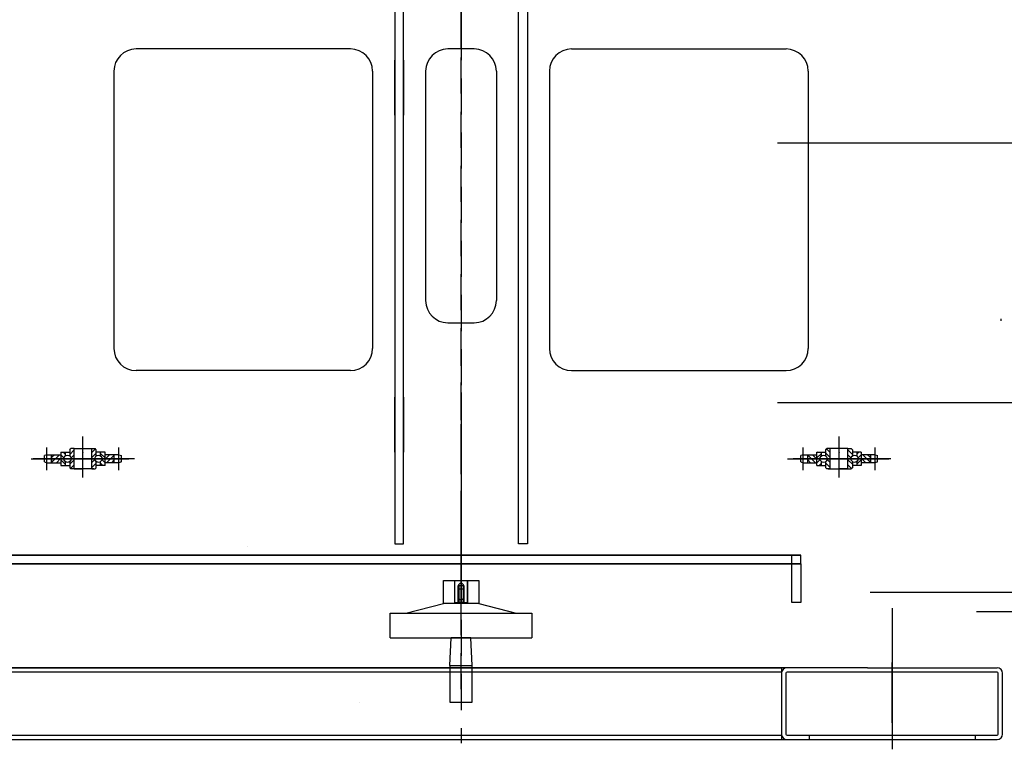
# Model space of a CAD drawing. Extents: x 0 to 84100, y 0 to 59400.
# Drawn here: x 45456 to 46347, y 18236 to 18896 of the extents above; entities that cross this region are included whole.
import ezdxf

# ---------------------------------------------------------------- set-up
doc = ezdxf.new("R2010")
doc.units = 0
doc.header["$LTSCALE"] = 130.68
for name, pattern in [('AM_ISO08W050', [18, 12, -1.5, 3, -1.5]), ('AM_ISO08W050x2', [9, 6, -0.75, 1.5, -0.75]), ('CENTERX2', [4, 2.5, -0.5, 0.5, -0.5]), ('DASHED2', [0.375, 0.25, -0.125])]:
    doc.linetypes.add(name, pattern=pattern)
doc.layers.get('0').update_dxf_attribs({"linetype": 'CONTINUOUS'})
doc.layers.add('AM_2', color=5, linetype='CONTINUOUS', lineweight=50)
doc.layers.add('AM_7N', color=4, linetype='AM_ISO08W050', lineweight=25)
for name, color, linetype in [('ASSI', 1, 'CENTERX2'), ('CONTORNI', 1, 'CONTINUOUS'), ('P-0000', 7, 'CONTINUOUS'), ('P-0037', 7, 'CONTINUOUS'), ('P-0039', 7, 'CONTINUOUS'), ('P-0040', 7, 'CONTINUOUS'), ('P-0042', 7, 'CONTINUOUS'), ('QUOTE', 4, 'CONTINUOUS')]:
    doc.layers.add(name, color=color, linetype=linetype)

msp = doc.modelspace()

# ---------------------------------------------------------------- linework, layer by layer
at = {"color": 1}
for p, q in [((46141.571, 18784.456, 3658955072.523), (46768.605, 18784.456, 3658955072.523)), ((46141.571, 18549.456, 3658955072.523), (46781.407, 18549.456, 3658955072.523))]:
    msp.add_line(p, q, dxfattribs=at)
at = {"layer": 'AM_2'}
msp.add_line((46344.286, 18624.456, 3658955072.523), (46343.286, 18624.456, 3658955072.523), dxfattribs=at)
at = {"layer": 'AM_7N', "color": 1, "linetype": 'AM_ISO08W050x2', "lineweight": 20}
msp.add_line((46245.233, 18258.135, 3658955072.523), (46245.233, 18298.776, 3658955072.523), dxfattribs=at)
msp.add_line((46245.233, 18258.135, 3658955072.523), (46245.233, 18298.776, 3658955072.523), dxfattribs=at)
msp.add_line((46245.233, 18258.135, 3658955072.523), (46245.233, 18298.776, 3658955072.523), dxfattribs=at)
msp.add_line((46245.233, 18258.135, 3658955072.523), (46245.233, 18298.776, 3658955072.523), dxfattribs=at)
at = {"layer": 'ASSI', "color": 1}
for p, q in [((46245.233, 18326.395, 3658955072.523), (46245.233, 18257.383, 3658955072.523)), ((46245.233, 18326.395, 3658955072.523), (46245.233, 18257.383, 3658955072.523)), ((46245.233, 18326.395, 3658955072.523), (46245.233, 18257.383, 3658955072.523)), ((46245.233, 18326.395, 3658955072.523), (46245.233, 18257.383, 3658955072.523)), ((46245.233, 18322.762, 3658955072.523), (46245.233, 18255.428, 3658955072.523)), ((46245.233, 18322.762, 3658955072.523), (46245.233, 18255.428, 3658955072.523)), ((46245.233, 18322.762, 3658955072.523), (46245.233, 18255.428, 3658955072.523)), ((46245.233, 18322.762, 3658955072.523), (46245.233, 18255.428, 3658955072.523)), ((46245.233, 18259.528, 3658955072.523), (46245.233, 18314.276, 3658955072.523)), ((46245.233, 18259.528, 3658955072.523), (46245.233, 18314.276, 3658955072.523)), ((46245.233, 18259.528, 3658955072.523), (46245.233, 18314.276, 3658955072.523)), ((46245.233, 18259.528, 3658955072.523), (46245.233, 18314.276, 3658955072.523)), ((46245.233, 18295.883, 3658955072.523), (46245.233, 18255.428, 3658955072.523)), ((46245.233, 18295.883, 3658955072.523), (46245.233, 18255.428, 3658955072.523)), ((46245.233, 18295.883, 3658955072.523), (46245.233, 18255.428, 3658955072.523)), ((46245.233, 18295.883, 3658955072.523), (46245.233, 18255.428, 3658955072.523))]:
    msp.add_line(p, q, dxfattribs=at)
at = {"layer": 'CONTORNI'}
for p, q in [((45484.99, 18495.006, 3658955072.523), (45484.99, 18502.206, 3658955072.523)), ((45484.99, 18495.006, 3658955072.523), (45484.99, 18502.206, 3658955072.523)), ((45484.99, 18502.006, 3658955072.523), (45484.99, 18495.006, 3658955072.523)), ((45484.99, 18502.006, 3658955072.523), (45484.99, 18495.006, 3658955072.523)), ((46225.58, 18495.006, 3658955072.523), (46225.58, 18502.206, 3658955072.523)), ((46225.58, 18495.006, 3658955072.523), (46225.58, 18502.206, 3658955072.523)), ((46225.58, 18502.006, 3658955072.523), (46225.58, 18495.006, 3658955072.523)), ((46225.58, 18502.006, 3658955072.523), (46225.58, 18495.006, 3658955072.523))]:
    msp.add_line(p, q, dxfattribs=at)
at = {"layer": 'P-0000', "color": 1, "linetype": 'DASHED2'}
for p, q in [((45855.285, 18289.986, 3658955072.523), (45855.285, 19577.631, 3658955072.523)), ((45855.285, 19528.926, 3658955072.523), (45855.285, 18241.281, 3658955072.523)), ((45855.285, 18484.576, 3658955072.523), (45855.285, 18601.692, 3658955072.523)), ((45855.285, 18484.576, 3658955072.523), (45855.285, 18601.692, 3658955072.523)), ((45855.285, 18529.956, 3658955072.523), (45855.285, 18526.456, 3658955072.523)), ((45855.285, 18529.956, 3658955072.523), (45855.285, 18526.456, 3658955072.523)), ((45855.285, 18489.856, 3658955072.523), (45855.285, 18493.356, 3658955072.523))]:
    msp.add_line(p, q, dxfattribs=at)
at = {"layer": 'P-0000', "color": 1}
for p, q in [((45855.285, 18949.456, 3658955072.523), (45855.285, 18869.456, 3658955072.523)), ((45855.285, 18869.456, 3658955072.523), (45855.285, 18949.456, 3658955072.523)), ((45855.285, 18535.236, 3658955072.523), (45855.285, 18489.856, 3658955072.523)), ((45855.285, 18484.576, 3658955072.523), (45855.285, 18529.956, 3658955072.523)), ((45513.285, 18481.511, 3658955072.523), (45513.285, 18518.893, 3658955072.523)), ((45513.285, 18481.511, 3658955072.523), (45513.285, 18518.893, 3658955072.523)), ((46197.285, 18481.511, 3658955072.523), (46197.285, 18518.893, 3658955072.523)), ((46197.285, 18481.511, 3658955072.523), (46197.285, 18518.893, 3658955072.523)), ((45490.984, 18498.606, 3658955072.523), (45468.375, 18498.606, 3658955072.523)), ((45490.984, 18498.606, 3658955072.523), (45468.375, 18498.606, 3658955072.523)), ((46219.587, 18498.606, 3658955072.523), (46242.196, 18498.606, 3658955072.523)), ((46219.587, 18498.606, 3658955072.523), (46242.196, 18498.606, 3658955072.523)), ((45505.285, 18489.456, 3658955072.523), (45513.285, 18489.456, 3658955072.523)), ((45505.285, 18489.456, 3658955072.523), (45513.285, 18489.456, 3658955072.523)), ((45855.285, 18483.794, 3658955072.523), (45855.285, 18439.927, 3658955072.523)), ((45855.285, 18483.794, 3658955072.523), (45855.285, 18439.927, 3658955072.523)), ((46205.285, 18489.456, 3658955072.523), (46197.285, 18489.456, 3658955072.523)), ((46205.285, 18489.456, 3658955072.523), (46197.285, 18489.456, 3658955072.523)), ((45855.285, 18459.757, 3658955072.523), (45855.285, 18404.035, 3658955072.523)), ((45855.285, 18400.462, 3658955072.523), (45855.285, 18450.424, 3658955072.523)), ((45855.285, 18364.96, 3658955072.523), (45855.285, 18391.008, 3658955072.523)), ((46225.476, 18377.806, 3658955072.523), (46427.345, 18377.806, 3658955072.523)), ((46321.515, 18360.456, 3658955072.523), (46597.713, 18360.456, 3658955072.523))]:
    msp.add_line(p, q, dxfattribs=at)
at = {"layer": 'P-0000', "color": 4}
for p, q in [((45795.285, 18909.456, 3658955072.523), (45795.285, 18421.456, 3658955072.523)), ((45795.285, 18909.456, 3658955072.523), (45795.285, 18421.456, 3658955072.523)), ((45803.285, 18421.456, 3658955072.523), (45803.285, 18909.456, 3658955072.523)), ((45803.285, 18421.456, 3658955072.523), (45803.285, 18909.456, 3658955072.523)), ((45907.285, 18421.456, 3658955072.523), (45907.285, 18909.456, 3658955072.523)), ((45907.285, 18421.456, 3658955072.523), (45907.285, 18909.456, 3658955072.523)), ((45915.285, 18909.456, 3658955072.523), (45915.285, 18421.456, 3658955072.523)), ((45915.285, 18909.456, 3658955072.523), (45915.285, 18421.456, 3658955072.523)), ((45755.285, 18869.456, 3658955072.523), (45561.285, 18869.456, 3658955072.523)), ((45755.285, 18869.456, 3658955072.523), (45561.285, 18869.456, 3658955072.523)), ((45755.285, 18869.456, 3658955072.523), (45755.285, 18869.456, 3658955072.523)), ((45755.285, 18869.456, 3658955072.523), (45755.285, 18869.456, 3658955072.523)), ((45867.285, 18869.456, 3658955072.523), (45843.285, 18869.456, 3658955072.523)), ((45867.285, 18869.456, 3658955072.523), (45843.285, 18869.456, 3658955072.523)), ((45867.285, 18869.456, 3658955072.523), (45867.285, 18869.456, 3658955072.523)), ((45867.285, 18869.456, 3658955072.523), (45867.285, 18869.456, 3658955072.523)), ((45955.285, 18869.456, 3658955072.523), (46149.285, 18869.456, 3658955072.523)), ((45955.285, 18869.456, 3658955072.523), (46149.285, 18869.456, 3658955072.523)), ((45795.285, 18859.706, 3658955072.523), (45795.035, 18859.706, 3658955072.523)), ((45795.285, 18859.706, 3658955072.523), (45795.035, 18859.706, 3658955072.523)), ((45795.285, 18809.456, 3658955072.523), (45795.285, 18859.456, 3658955072.523)), ((45795.285, 18809.456, 3658955072.523), (45795.285, 18859.456, 3658955072.523)), ((45803.285, 18859.456, 3658955072.523), (45803.285, 18809.456, 3658955072.523)), ((45803.285, 18859.456, 3658955072.523), (45803.285, 18809.456, 3658955072.523)), ((45541.285, 18849.456, 3658955072.523), (45541.285, 18598.388, 3658955072.523)), ((45541.285, 18849.456, 3658955072.523), (45541.285, 18598.388, 3658955072.523)), ((45775.285, 18849.456, 3658955072.523), (45775.285, 18598.388, 3658955072.523)), ((45775.285, 18849.456, 3658955072.523), (45775.285, 18598.388, 3658955072.523)), ((45823.285, 18849.456, 3658955072.523), (45823.285, 18641.692, 3658955072.523)), ((45823.285, 18849.456, 3658955072.523), (45823.285, 18641.692, 3658955072.523)), ((45887.285, 18849.456, 3658955072.523), (45887.285, 18641.692, 3658955072.523)), ((45887.285, 18849.456, 3658955072.523), (45887.285, 18641.692, 3658955072.523)), ((45935.285, 18849.456, 3658955072.523), (45935.285, 18598.388, 3658955072.523)), ((45935.285, 18849.456, 3658955072.523), (45935.285, 18598.388, 3658955072.523)), ((46169.285, 18849.456, 3658955072.523), (46169.285, 18598.388, 3658955072.523)), ((46169.285, 18849.456, 3658955072.523), (46169.285, 18598.388, 3658955072.523)), ((45843.285, 18621.692, 3658955072.523), (45867.285, 18621.692, 3658955072.523)), ((45843.285, 18621.692, 3658955072.523), (45867.285, 18621.692, 3658955072.523)), ((45755.285, 18578.388, 3658955072.523), (45561.285, 18578.388, 3658955072.523)), ((45755.285, 18578.388, 3658955072.523), (45561.285, 18578.388, 3658955072.523)), ((45955.285, 18578.388, 3658955072.523), (46149.285, 18578.388, 3658955072.523)), ((45955.285, 18578.388, 3658955072.523), (46149.285, 18578.388, 3658955072.523)), ((45795.285, 18504.456, 3658955072.523), (45795.285, 18554.456, 3658955072.523)), ((45795.285, 18504.456, 3658955072.523), (45795.285, 18554.456, 3658955072.523)), ((45795.285, 18504.456, 3658955072.523), (45795.285, 18554.456, 3658955072.523)), ((45803.285, 18554.456, 3658955072.523), (45803.285, 18504.456, 3658955072.523)), ((45803.285, 18554.456, 3658955072.523), (45803.285, 18504.456, 3658955072.523)), ((45803.285, 18554.456, 3658955072.523), (45803.285, 18504.456, 3658955072.523)), ((45513.285, 18504.456, 3658955072.523), (45513.285, 18504.206, 3658955072.523)), ((45513.285, 18504.456, 3658955072.523), (45513.285, 18504.206, 3658955072.523)), ((46197.285, 18504.456, 3658955072.523), (46197.285, 18504.206, 3658955072.523)), ((46197.285, 18504.456, 3658955072.523), (46197.285, 18504.206, 3658955072.523)), ((45803.285, 18446.456, 3658955072.523), (45803.285, 18446.206, 3658955072.523)), ((45795.285, 18421.456, 3658955072.523), (45803.285, 18421.456, 3658955072.523)), ((45795.285, 18421.456, 3658955072.523), (45803.285, 18421.456, 3658955072.523)), ((45915.285, 18421.456, 3658955072.523), (45907.285, 18421.456, 3658955072.523)), ((45915.285, 18421.456, 3658955072.523), (45907.285, 18421.456, 3658955072.523)), ((45855.285, 18403.456, 3658955072.523), (45855.285, 18393.456, 3658955072.523))]:
    msp.add_line(p, q, dxfattribs=at)
at = {"layer": 'P-0000', "color": 2}
for p, q in [((45855.285, 18558.516, 3658955072.523), (45855.285, 18547.014, 3658955072.523)), ((45855.285, 18558.097, 3658955072.523), (45855.285, 18549.854, 3658955072.523)), ((45523.285, 18489.456, 3658955072.523), (45503.285, 18489.456, 3658955072.523)), ((45523.285, 18489.456, 3658955072.523), (45503.285, 18489.456, 3658955072.523)), ((46187.285, 18489.456, 3658955072.523), (46207.285, 18489.456, 3658955072.523)), ((46187.285, 18489.456, 3658955072.523), (46207.285, 18489.456, 3658955072.523)), ((45847.785, 18388.456, 3658955072.523), (45862.785, 18388.456, 3658955072.523)), ((45849.285, 18388.456, 3658955072.523), (45861.285, 18388.456, 3658955072.523)), ((45849.285, 18388.456, 3658955072.523), (45849.285, 18368.456, 3658955072.523)), ((45852.785, 18373.456, 3658955072.523), (45852.785, 18383.456, 3658955072.523)), ((45855.285, 18383.456, 3658955072.523), (45855.285, 18383.456, 3658955072.523)), ((45857.785, 18383.456, 3658955072.523), (45857.785, 18373.456, 3658955072.523)), ((45861.285, 18368.456, 3658955072.523), (45861.285, 18388.456, 3658955072.523)), ((45849.285, 18368.456, 3658955072.523), (45861.285, 18368.456, 3658955072.523)), ((45857.785, 18368.456, 3658955072.523), (45852.785, 18368.456, 3658955072.523)), ((45855.285, 18368.456, 3658955072.523), (45857.785, 18368.456, 3658955072.523))]:
    msp.add_line(p, q, dxfattribs=at)
at = {"layer": 'P-0000', "color": 5, "linetype": 'DASHED2'}
msp.add_line((45855.285, 18494.456, 3658955072.523), (45855.285, 18529.956, 3658955072.523), dxfattribs=at)
at = {"layer": 'P-0000', "color": 70, "linetype": 'Continuous'}
for p, q in [((45480.735, 18488.288, 3658955072.523), (45480.735, 18508.923, 3658955072.523)), ((45480.735, 18488.288, 3658955072.523), (45480.735, 18508.923, 3658955072.523)), ((45501.285, 18506.756, 3658955072.523), (45502.285, 18507.756, 3658955072.523)), ((45501.285, 18506.756, 3658955072.523), (45502.285, 18507.756, 3658955072.523)), ((45505.285, 18507.756, 3658955072.523), (45502.285, 18507.756, 3658955072.523)), ((45505.285, 18507.756, 3658955072.523), (45502.285, 18507.756, 3658955072.523)), ((45505.285, 18507.756, 3658955072.523), (45524.285, 18507.756, 3658955072.523)), ((45505.285, 18489.456, 3658955072.523), (45505.285, 18507.756, 3658955072.523)), ((45505.285, 18507.756, 3658955072.523), (45524.285, 18507.756, 3658955072.523)), ((45505.285, 18489.456, 3658955072.523), (45505.285, 18507.756, 3658955072.523)), ((45521.285, 18489.456, 3658955072.523), (45521.285, 18507.756, 3658955072.523)), ((45521.285, 18489.456, 3658955072.523), (45521.285, 18507.756, 3658955072.523)), ((45525.285, 18506.756, 3658955072.523), (45524.285, 18507.756, 3658955072.523)), ((45525.285, 18506.756, 3658955072.523), (45524.285, 18507.756, 3658955072.523)), ((45545.835, 18488.288, 3658955072.523), (45545.835, 18508.923, 3658955072.523)), ((45545.835, 18488.288, 3658955072.523), (45545.835, 18508.923, 3658955072.523)), ((46164.735, 18488.288, 3658955072.523), (46164.735, 18508.923, 3658955072.523)), ((46164.735, 18488.288, 3658955072.523), (46164.735, 18508.923, 3658955072.523)), ((46185.285, 18506.756, 3658955072.523), (46186.285, 18507.756, 3658955072.523)), ((46185.285, 18506.756, 3658955072.523), (46186.285, 18507.756, 3658955072.523)), ((46205.285, 18507.756, 3658955072.523), (46186.285, 18507.756, 3658955072.523)), ((46205.285, 18507.756, 3658955072.523), (46186.285, 18507.756, 3658955072.523)), ((46189.285, 18489.456, 3658955072.523), (46189.285, 18507.756, 3658955072.523)), ((46189.285, 18489.456, 3658955072.523), (46189.285, 18507.756, 3658955072.523)), ((46205.285, 18507.756, 3658955072.523), (46208.285, 18507.756, 3658955072.523)), ((46205.285, 18489.456, 3658955072.523), (46205.285, 18507.756, 3658955072.523)), ((46205.285, 18507.756, 3658955072.523), (46208.285, 18507.756, 3658955072.523)), ((46205.285, 18489.456, 3658955072.523), (46205.285, 18507.756, 3658955072.523)), ((46209.285, 18506.756, 3658955072.523), (46208.285, 18507.756, 3658955072.523)), ((46209.285, 18506.756, 3658955072.523), (46208.285, 18507.756, 3658955072.523)), ((46229.835, 18488.288, 3658955072.523), (46229.835, 18508.923, 3658955072.523)), ((46229.835, 18488.288, 3658955072.523), (46229.835, 18508.923, 3658955072.523)), ((45480.735, 18502.206, 3658955072.523), (45478.535, 18501.486, 3658955072.523)), ((45480.735, 18502.206, 3658955072.523), (45478.535, 18501.486, 3658955072.523)), ((45478.535, 18495.726, 3658955072.523), (45478.535, 18501.486, 3658955072.523)), ((45478.535, 18495.726, 3658955072.523), (45478.535, 18501.486, 3658955072.523)), ((45480.735, 18502.206, 3658955072.523), (45493.285, 18502.206, 3658955072.523)), ((45480.735, 18502.206, 3658955072.523), (45493.285, 18502.206, 3658955072.523)), ((45484.99, 18502.206, 3658955072.523), (45484.99, 18495.006, 3658955072.523)), ((45484.99, 18502.206, 3658955072.523), (45484.99, 18495.006, 3658955072.523)), ((45493.285, 18504.606, 3658955072.523), (45501.285, 18504.606, 3658955072.523)), ((45493.285, 18504.606, 3658955072.523), (45493.285, 18492.606, 3658955072.523)), ((45493.285, 18504.606, 3658955072.523), (45501.285, 18504.606, 3658955072.523)), ((45493.285, 18504.606, 3658955072.523), (45493.285, 18492.606, 3658955072.523)), ((45497.285, 18504.606, 3658955072.523), (45497.285, 18501.176, 3658955072.523)), ((45497.285, 18504.606, 3658955072.523), (45497.285, 18501.176, 3658955072.523)), ((45501.285, 18506.756, 3658955072.523), (45501.285, 18501.176, 3658955072.523)), ((45501.285, 18506.756, 3658955072.523), (45501.285, 18501.176, 3658955072.523)), ((45525.285, 18501.176, 3658955072.523), (45525.285, 18506.756, 3658955072.523)), ((45525.285, 18501.176, 3658955072.523), (45525.285, 18506.756, 3658955072.523)), ((45533.285, 18504.606, 3658955072.523), (45525.285, 18504.606, 3658955072.523)), ((45533.285, 18504.606, 3658955072.523), (45525.285, 18504.606, 3658955072.523)), ((45529.285, 18501.176, 3658955072.523), (45529.285, 18504.606, 3658955072.523)), ((45529.285, 18501.176, 3658955072.523), (45529.285, 18504.606, 3658955072.523)), ((45533.285, 18492.606, 3658955072.523), (45533.285, 18504.606, 3658955072.523)), ((45533.285, 18492.606, 3658955072.523), (45533.285, 18504.606, 3658955072.523)), ((45545.835, 18502.206, 3658955072.523), (45533.285, 18502.206, 3658955072.523)), ((45545.835, 18502.206, 3658955072.523), (45533.285, 18502.206, 3658955072.523)), ((45541.58, 18495.006, 3658955072.523), (45541.58, 18502.206, 3658955072.523)), ((45541.58, 18495.006, 3658955072.523), (45541.58, 18502.206, 3658955072.523)), ((45545.835, 18502.206, 3658955072.523), (45548.035, 18501.486, 3658955072.523)), ((45545.835, 18502.206, 3658955072.523), (45548.035, 18501.486, 3658955072.523)), ((45548.035, 18495.726, 3658955072.523), (45548.035, 18501.486, 3658955072.523)), ((45548.035, 18495.726, 3658955072.523), (45548.035, 18501.486, 3658955072.523)), ((46164.735, 18502.206, 3658955072.523), (46162.535, 18501.486, 3658955072.523)), ((46164.735, 18502.206, 3658955072.523), (46162.535, 18501.486, 3658955072.523)), ((46162.535, 18495.726, 3658955072.523), (46162.535, 18501.486, 3658955072.523)), ((46162.535, 18495.726, 3658955072.523), (46162.535, 18501.486, 3658955072.523)), ((46164.735, 18502.206, 3658955072.523), (46177.285, 18502.206, 3658955072.523)), ((46164.735, 18502.206, 3658955072.523), (46177.285, 18502.206, 3658955072.523)), ((46168.99, 18495.006, 3658955072.523), (46168.99, 18502.206, 3658955072.523)), ((46168.99, 18495.006, 3658955072.523), (46168.99, 18502.206, 3658955072.523)), ((46177.285, 18492.606, 3658955072.523), (46177.285, 18504.606, 3658955072.523)), ((46177.285, 18504.606, 3658955072.523), (46185.285, 18504.606, 3658955072.523)), ((46177.285, 18492.606, 3658955072.523), (46177.285, 18504.606, 3658955072.523)), ((46177.285, 18504.606, 3658955072.523), (46185.285, 18504.606, 3658955072.523)), ((46181.285, 18501.176, 3658955072.523), (46181.285, 18504.606, 3658955072.523)), ((46181.285, 18501.176, 3658955072.523), (46181.285, 18504.606, 3658955072.523)), ((46185.285, 18501.176, 3658955072.523), (46185.285, 18506.756, 3658955072.523)), ((46185.285, 18501.176, 3658955072.523), (46185.285, 18506.756, 3658955072.523)), ((46209.285, 18506.756, 3658955072.523), (46209.285, 18501.176, 3658955072.523)), ((46209.285, 18506.756, 3658955072.523), (46209.285, 18501.176, 3658955072.523)), ((46217.285, 18504.606, 3658955072.523), (46209.285, 18504.606, 3658955072.523)), ((46217.285, 18504.606, 3658955072.523), (46209.285, 18504.606, 3658955072.523)), ((46213.285, 18504.606, 3658955072.523), (46213.285, 18501.176, 3658955072.523)), ((46213.285, 18504.606, 3658955072.523), (46213.285, 18501.176, 3658955072.523)), ((46217.285, 18504.606, 3658955072.523), (46217.285, 18492.606, 3658955072.523)), ((46217.285, 18504.606, 3658955072.523), (46217.285, 18492.606, 3658955072.523)), ((46229.835, 18502.206, 3658955072.523), (46217.285, 18502.206, 3658955072.523)), ((46229.835, 18502.206, 3658955072.523), (46217.285, 18502.206, 3658955072.523)), ((46225.58, 18502.206, 3658955072.523), (46225.58, 18495.006, 3658955072.523)), ((46225.58, 18502.206, 3658955072.523), (46225.58, 18495.006, 3658955072.523)), ((46229.835, 18502.206, 3658955072.523), (46232.035, 18501.486, 3658955072.523)), ((46229.835, 18502.206, 3658955072.523), (46232.035, 18501.486, 3658955072.523)), ((46232.035, 18495.726, 3658955072.523), (46232.035, 18501.486, 3658955072.523)), ((46232.035, 18495.726, 3658955072.523), (46232.035, 18501.486, 3658955072.523)), ((45478.535, 18495.726, 3658955072.523), (45480.735, 18495.006, 3658955072.523)), ((45478.535, 18495.726, 3658955072.523), (45480.735, 18495.006, 3658955072.523)), ((45480.735, 18495.006, 3658955072.523), (45493.285, 18495.006, 3658955072.523)), ((45480.735, 18495.006, 3658955072.523), (45493.285, 18495.006, 3658955072.523)), ((45493.285, 18492.606, 3658955072.523), (45501.285, 18492.606, 3658955072.523)), ((45493.285, 18492.606, 3658955072.523), (45501.285, 18492.606, 3658955072.523)), ((45497.285, 18496.036, 3658955072.523), (45497.285, 18492.606, 3658955072.523)), ((45497.285, 18496.036, 3658955072.523), (45497.285, 18492.606, 3658955072.523)), ((45501.285, 18496.036, 3658955072.523), (45501.285, 18490.456, 3658955072.523)), ((45501.285, 18496.036, 3658955072.523), (45501.285, 18490.456, 3658955072.523)), ((45501.285, 18490.456, 3658955072.523), (45502.285, 18489.456, 3658955072.523)), ((45501.285, 18490.456, 3658955072.523), (45502.285, 18489.456, 3658955072.523)), ((45525.285, 18490.456, 3658955072.523), (45524.285, 18489.456, 3658955072.523)), ((45525.285, 18490.456, 3658955072.523), (45524.285, 18489.456, 3658955072.523)), ((45525.285, 18490.456, 3658955072.523), (45525.285, 18496.036, 3658955072.523)), ((45525.285, 18490.456, 3658955072.523), (45525.285, 18496.036, 3658955072.523)), ((45533.285, 18492.606, 3658955072.523), (45525.285, 18492.606, 3658955072.523)), ((45533.285, 18492.606, 3658955072.523), (45525.285, 18492.606, 3658955072.523)), ((45529.285, 18492.606, 3658955072.523), (45529.285, 18496.036, 3658955072.523)), ((45529.285, 18492.606, 3658955072.523), (45529.285, 18496.036, 3658955072.523)), ((45545.835, 18495.006, 3658955072.523), (45533.285, 18495.006, 3658955072.523)), ((45545.835, 18495.006, 3658955072.523), (45533.285, 18495.006, 3658955072.523)), ((45548.035, 18495.726, 3658955072.523), (45545.835, 18495.006, 3658955072.523)), ((45548.035, 18495.726, 3658955072.523), (45545.835, 18495.006, 3658955072.523)), ((46162.535, 18495.726, 3658955072.523), (46164.735, 18495.006, 3658955072.523)), ((46162.535, 18495.726, 3658955072.523), (46164.735, 18495.006, 3658955072.523)), ((46164.735, 18495.006, 3658955072.523), (46177.285, 18495.006, 3658955072.523)), ((46164.735, 18495.006, 3658955072.523), (46177.285, 18495.006, 3658955072.523)), ((46177.285, 18492.606, 3658955072.523), (46185.285, 18492.606, 3658955072.523)), ((46177.285, 18492.606, 3658955072.523), (46185.285, 18492.606, 3658955072.523)), ((46181.285, 18492.606, 3658955072.523), (46181.285, 18496.036, 3658955072.523)), ((46181.285, 18492.606, 3658955072.523), (46181.285, 18496.036, 3658955072.523)), ((46185.285, 18490.456, 3658955072.523), (46185.285, 18496.036, 3658955072.523)), ((46185.285, 18490.456, 3658955072.523), (46185.285, 18496.036, 3658955072.523)), ((46185.285, 18490.456, 3658955072.523), (46186.285, 18489.456, 3658955072.523)), ((46185.285, 18490.456, 3658955072.523), (46186.285, 18489.456, 3658955072.523)), ((46209.285, 18490.456, 3658955072.523), (46208.285, 18489.456, 3658955072.523)), ((46209.285, 18490.456, 3658955072.523), (46208.285, 18489.456, 3658955072.523)), ((46209.285, 18496.036, 3658955072.523), (46209.285, 18490.456, 3658955072.523)), ((46209.285, 18496.036, 3658955072.523), (46209.285, 18490.456, 3658955072.523)), ((46217.285, 18492.606, 3658955072.523), (46209.285, 18492.606, 3658955072.523)), ((46217.285, 18492.606, 3658955072.523), (46209.285, 18492.606, 3658955072.523)), ((46213.285, 18496.036, 3658955072.523), (46213.285, 18492.606, 3658955072.523)), ((46213.285, 18496.036, 3658955072.523), (46213.285, 18492.606, 3658955072.523)), ((46229.835, 18495.006, 3658955072.523), (46217.285, 18495.006, 3658955072.523)), ((46229.835, 18495.006, 3658955072.523), (46217.285, 18495.006, 3658955072.523)), ((46232.035, 18495.726, 3658955072.523), (46229.835, 18495.006, 3658955072.523)), ((46232.035, 18495.726, 3658955072.523), (46229.835, 18495.006, 3658955072.523)), ((45505.285, 18489.456, 3658955072.523), (45502.285, 18489.456, 3658955072.523)), ((45505.285, 18489.456, 3658955072.523), (45502.285, 18489.456, 3658955072.523)), ((45521.285, 18489.456, 3658955072.523), (45524.285, 18489.456, 3658955072.523)), ((45521.285, 18489.456, 3658955072.523), (45524.285, 18489.456, 3658955072.523)), ((46189.285, 18489.456, 3658955072.523), (46186.285, 18489.456, 3658955072.523)), ((46189.285, 18489.456, 3658955072.523), (46186.285, 18489.456, 3658955072.523)), ((46205.285, 18489.456, 3658955072.523), (46208.285, 18489.456, 3658955072.523)), ((46205.285, 18489.456, 3658955072.523), (46208.285, 18489.456, 3658955072.523))]:
    msp.add_line(p, q, dxfattribs=at)
at = {"layer": 'P-0000', "color": 1, "linetype": 'Continuous'}
for p, q in [((45466.553, 18498.606, 3658955072.523), (45554.83, 18498.606, 3658955072.523)), ((45466.553, 18498.606, 3658955072.523), (45554.83, 18498.606, 3658955072.523)), ((45560.018, 18498.606, 3658955072.523), (45471.74, 18498.606, 3658955072.523)), ((45560.018, 18498.606, 3658955072.523), (45471.74, 18498.606, 3658955072.523)), ((46150.553, 18498.606, 3658955072.523), (46238.83, 18498.606, 3658955072.523)), ((46150.553, 18498.606, 3658955072.523), (46238.83, 18498.606, 3658955072.523)), ((46244.018, 18498.606, 3658955072.523), (46155.74, 18498.606, 3658955072.523)), ((46244.018, 18498.606, 3658955072.523), (46155.74, 18498.606, 3658955072.523))]:
    msp.add_line(p, q, dxfattribs=at)
at = {"layer": 'P-0000', "color": 6}
for p, q in [((45662.535, 18419.456, 3658955072.523), (45662.535, 18419.456, 3658955072.523)), ((45085.495, 18411.456, 3658955072.523), (46162.535, 18411.456, 3658955072.523)), ((46162.535, 18411.456, 3658955072.523), (45085.495, 18411.456, 3658955072.523)), ((46162.535, 18403.456, 3658955072.523), (46162.535, 18411.456, 3658955072.523)), ((46162.535, 18403.456, 3658955072.523), (46162.535, 18411.456, 3658955072.523)), ((46162.535, 18403.456, 3658955072.523), (46162.535, 18411.456, 3658955072.523)), ((45085.495, 18403.456, 3658955072.523), (46162.535, 18403.456, 3658955072.523)), ((46162.535, 18403.456, 3658955072.523), (45085.495, 18403.456, 3658955072.523))]:
    msp.add_line(p, q, dxfattribs=at)
at = {"layer": 'P-0000'}
for p, q in [((45839.285, 18388.456, 3658955072.523), (45871.285, 18388.456, 3658955072.523)), ((45839.285, 18367.456, 3658955072.523), (45839.285, 18388.456, 3658955072.523)), ((45871.285, 18388.456, 3658955072.523), (45871.285, 18367.456, 3658955072.523)), ((45805.275, 18358.956, 3658955072.523), (45839.285, 18367.456, 3658955072.523)), ((45871.285, 18367.456, 3658955072.523), (45839.285, 18367.456, 3658955072.523)), ((45871.285, 18367.456, 3658955072.523), (45905.295, 18358.956, 3658955072.523)), ((45791.285, 18336.456, 3658955072.523), (45791.285, 18358.956, 3658955072.523)), ((45791.285, 18358.956, 3658955072.523), (45919.285, 18358.956, 3658955072.523)), ((45919.285, 18358.956, 3658955072.523), (45919.285, 18336.456, 3658955072.523)), ((45791.285, 18336.456, 3658955072.523), (45919.285, 18336.456, 3658955072.523)), ((45845.285, 18311.456, 3658955072.523), (45846.285, 18336.456, 3658955072.523)), ((45864.285, 18336.456, 3658955072.523), (45846.285, 18336.456, 3658955072.523)), ((45865.285, 18311.456, 3658955072.523), (45864.285, 18336.456, 3658955072.523)), ((45845.285, 18311.456, 3658955072.523), (45845.285, 18278.456, 3658955072.523)), ((45845.285, 18311.456, 3658955072.523), (45865.285, 18311.456, 3658955072.523)), ((45865.285, 18278.456, 3658955072.523), (45865.285, 18311.456, 3658955072.523)), ((45845.285, 18278.456, 3658955072.523), (45865.285, 18278.456, 3658955072.523))]:
    msp.add_line(p, q, dxfattribs=at)
at = {"layer": 'P-0000', "linetype": 'DASHED2'}
for p, q in [((45849.285, 18388.456, 3658955072.523), (45849.285, 18367.456, 3658955072.523)), ((45861.285, 18388.456, 3658955072.523), (45861.285, 18367.456, 3658955072.523))]:
    msp.add_line(p, q, dxfattribs=at)
at = {"layer": 'P-0000', "color": 2, "linetype": 'DASHED2'}
for p, q in [((45853.16, 18383.456, 3658955072.523), (45853.16, 18368.456, 3658955072.523)), ((45857.41, 18383.456, 3658955072.523), (45853.16, 18383.456, 3658955072.523)), ((45857.41, 18368.456, 3658955072.523), (45857.41, 18383.456, 3658955072.523)), ((45852.785, 18368.456, 3658955072.523), (45852.785, 18380.456, 3658955072.523)), ((45857.785, 18380.456, 3658955072.523), (45852.785, 18380.456, 3658955072.523)), ((45857.785, 18380.456, 3658955072.523), (45857.785, 18368.456, 3658955072.523))]:
    msp.add_line(p, q, dxfattribs=at)
at = {"layer": 'P-0000', "color": 1, "linetype": 'CENTERX2'}
msp.add_line((46245.233, 18363.488, 3658955072.523), (46245.233, 18235.633, 3658955072.523), dxfattribs=at)
msp.add_line((46245.233, 18363.488, 3658955072.523), (46245.233, 18235.633, 3658955072.523), dxfattribs=at)
at = {"layer": 'P-0000', "color": 0, "linetype": 'Continuous'}
for p, q in [((46222.912, 18309.456, 3658955072.523), (43395.233, 18309.456, 3658955072.523)), ((43395.233, 18309.456, 3658955072.523), (46145.233, 18309.456, 3658955072.523)), ((46145.233, 18305.456, 3658955072.523), (43395.233, 18305.456, 3658955072.523)), ((46145.233, 18305.456, 3658955072.523), (43395.233, 18305.456, 3658955072.523)), ((43200.233, 18244.456, 3658955072.523), (46340.233, 18244.456, 3658955072.523)), ((43200.233, 18244.456, 3658955072.523), (46340.233, 18244.456, 3658955072.523)), ((43395.233, 18248.456, 3658955072.523), (46145.233, 18248.456, 3658955072.523)), ((43395.233, 18248.456, 3658955072.523), (46145.233, 18248.456, 3658955072.523))]:
    msp.add_line(p, q, dxfattribs=at)
at = {"layer": 'P-0000', "color": 100, "linetype": 'Continuous'}
for p, q in [((46145.233, 18304.456, 3658955072.523), (46145.233, 18249.456, 3658955072.523)), ((46145.233, 18304.456, 3658955072.523), (46145.233, 18249.456, 3658955072.523)), ((46149.233, 18304.456, 3658955072.523), (46149.233, 18249.456, 3658955072.523)), ((46149.233, 18304.456, 3658955072.523), (46149.233, 18249.456, 3658955072.523)), ((46340.233, 18305.456, 3658955072.523), (46150.233, 18305.456, 3658955072.523)), ((46340.233, 18305.456, 3658955072.523), (46150.233, 18305.456, 3658955072.523)), ((46341.233, 18249.456, 3658955072.523), (46341.233, 18304.456, 3658955072.523)), ((46341.233, 18249.456, 3658955072.523), (46341.233, 18304.456, 3658955072.523)), ((46345.233, 18249.453, 3658955072.523), (46345.233, 18304.459, 3658955072.523)), ((46345.233, 18249.453, 3658955072.523), (46345.233, 18304.459, 3658955072.523)), ((46345.233, 18249.453, 3658955072.523), (46345.233, 18304.456, 3658955072.523)), ((46345.233, 18249.456, 3658955072.523), (46345.233, 18304.456, 3658955072.523)), ((46345.233, 18249.453, 3658955072.523), (46345.233, 18304.456, 3658955072.523)), ((46345.233, 18249.456, 3658955072.523), (46345.233, 18304.456, 3658955072.523)), ((46150.233, 18248.456, 3658955072.523), (46340.233, 18248.456, 3658955072.523)), ((46150.233, 18248.456, 3658955072.523), (46340.233, 18248.456, 3658955072.523)), ((46170.233, 18248.456, 3658955072.523), (46170.233, 18244.456, 3658955072.523)), ((46170.233, 18248.456, 3658955072.523), (46170.233, 18244.456, 3658955072.523)), ((46320.233, 18248.456, 3658955072.523), (46320.233, 18244.456, 3658955072.523)), ((46320.233, 18248.456, 3658955072.523), (46320.233, 18244.456, 3658955072.523))]:
    msp.add_line(p, q, dxfattribs=at)
at = {"layer": 'P-0000', "color": 70, "linetype": 'Continuous'}
for centre in [(45499.285, 18498.606, 3658955072.523), (45499.285, 18498.606, 3658955072.523), (45527.285, 18498.606, 3658955072.523), (45527.285, 18498.606, 3658955072.523), (46183.285, 18498.606, 3658955072.523), (46183.285, 18498.606, 3658955072.523), (46211.285, 18498.606, 3658955072.523), (46211.285, 18498.606, 3658955072.523)]:
    msp.add_circle(centre, 3.257, dxfattribs=at)
at = {"layer": 'P-0000', "color": 4}
for centre, start, end in [((45561.285, 18849.456, 3658955072.523), 90, 180), ((45561.285, 18849.456, 3658955072.523), 90, 180), ((45755.285, 18849.456, 3658955072.523), 0, 90), ((45755.285, 18849.456, 3658955072.523), 0, 90), ((45843.285, 18849.456, 3658955072.523), 90, 180), ((45843.285, 18849.456, 3658955072.523), 90, 180), ((45867.285, 18849.456, 3658955072.523), 0, 90), ((45867.285, 18849.456, 3658955072.523), 0, 90), ((45955.285, 18849.456, 3658955072.523), 90, 180), ((45955.285, 18849.456, 3658955072.523), 90, 180), ((46149.285, 18849.456, 3658955072.523), 0, 90), ((46149.285, 18849.456, 3658955072.523), 0, 90), ((45843.285, 18641.692, 3658955072.523), 180, 270), ((45843.285, 18641.692, 3658955072.523), 180, 270), ((45867.285, 18641.692, 3658955072.523), 270, 0), ((45867.285, 18641.692, 3658955072.523), 270, 0), ((45561.285, 18598.388, 3658955072.523), 180, 270), ((45561.285, 18598.388, 3658955072.523), 180, 270), ((45755.285, 18598.388, 3658955072.523), 270, 0), ((45755.285, 18598.388, 3658955072.523), 270, 0), ((45955.285, 18598.388, 3658955072.523), 180, 270), ((45955.285, 18598.388, 3658955072.523), 180, 270), ((46149.285, 18598.388, 3658955072.523), 270, 0), ((46149.285, 18598.388, 3658955072.523), 270, 0)]:
    msp.add_arc(centre, 20, start, end, dxfattribs=at)
at = {"layer": 'P-0000', "color": 2}
for centre, start, end in [((45855.285, 18383.456, 3658955072.523), 0, 180), ((45855.285, 18373.456, 3658955072.523), 180, 0)]:
    msp.add_arc(centre, 2.5, start, end, dxfattribs=at)
at = {"layer": 'P-0000', "color": 100, "linetype": 'Continuous'}
for centre, radius, start, end in [((46150.233, 18304.456, 3658955072.523), 5, 90, 180), ((46150.233, 18304.456, 3658955072.523), 5, 90, 180), ((46150.233, 18304.456, 3658955072.523), 1, 90, 180), ((46150.233, 18304.456, 3658955072.523), 1, 90, 180), ((46340.233, 18304.456, 3658955072.523), 5, 0, 90), ((46340.233, 18304.456, 3658955072.523), 5, 0, 90), ((46340.233, 18304.456, 3658955072.523), 5, 0, 90), ((46340.233, 18304.456, 3658955072.523), 5, 0, 90), ((46340.233, 18304.456, 3658955072.523), 1, 0, 90), ((46340.233, 18304.456, 3658955072.523), 1, 0, 90), ((46150.233, 18249.456, 3658955072.523), 5, 180, 270), ((46150.233, 18249.456, 3658955072.523), 5, 180, 270), ((46150.233, 18249.456, 3658955072.523), 1, 180, 270), ((46150.233, 18249.456, 3658955072.523), 1, 180, 270), ((46340.233, 18249.456, 3658955072.523), 5, 270, 0), ((46340.233, 18249.456, 3658955072.523), 1, 270, 0), ((46340.233, 18249.456, 3658955072.523), 5, 270, 0), ((46340.233, 18249.456, 3658955072.523), 5, 270, 0), ((46340.233, 18249.456, 3658955072.523), 1, 270, 0), ((46340.233, 18249.456, 3658955072.523), 5, 270, 0)]:
    msp.add_arc(centre, radius, start, end, dxfattribs=at)
at = {"layer": 'P-0037', "color": 70, "linetype": 'Continuous', "extrusion": (1e-16, -4.31221e-30, -1)}
for p, q in [((45521.285, 18504.136, 3658955072.523), (45524.595, 18507.446, 3658955072.523)), ((45521.285, 18504.136, 3658955072.523), (45524.595, 18507.446, 3658955072.523)), ((45521.285, 18499.646, 3658955072.523), (45525.285, 18503.646, 3658955072.523)), ((45521.285, 18499.646, 3658955072.523), (45525.285, 18503.646, 3658955072.523)), ((45533.285, 18498.176, 3658955072.523), (45537.315, 18502.206, 3658955072.523)), ((45533.285, 18498.176, 3658955072.523), (45537.315, 18502.206, 3658955072.523)), ((45534.605, 18495.006, 3658955072.523), (45541.58, 18501.981, 3658955072.523)), ((45534.605, 18495.006, 3658955072.523), (45541.58, 18501.981, 3658955072.523)), ((45521.285, 18495.156, 3658955072.523), (45524.093, 18497.964, 3658955072.523)), ((45521.285, 18495.156, 3658955072.523), (45524.093, 18497.964, 3658955072.523)), ((45521.285, 18490.666, 3658955072.523), (45525.285, 18494.666, 3658955072.523)), ((45521.285, 18490.666, 3658955072.523), (45525.285, 18494.666, 3658955072.523)), ((45539.096, 18495.006, 3658955072.523), (45541.58, 18497.491, 3658955072.523)), ((45539.096, 18495.006, 3658955072.523), (45541.58, 18497.491, 3658955072.523))]:
    msp.add_line(p, q, dxfattribs=at)
at = {"layer": 'P-0037', "color": 70, "linetype": 'Continuous', "extrusion": (-1e-16, 4.31221e-30, -1)}
for p, q in [((46175.965, 18495.006, 3658955072.523), (46168.99, 18501.981, 3658955072.523)), ((46175.965, 18495.006, 3658955072.523), (46168.99, 18501.981, 3658955072.523)), ((46177.285, 18498.176, 3658955072.523), (46173.256, 18502.206, 3658955072.523)), ((46177.285, 18498.176, 3658955072.523), (46173.256, 18502.206, 3658955072.523)), ((46189.285, 18499.646, 3658955072.523), (46185.285, 18503.646, 3658955072.523)), ((46189.285, 18499.646, 3658955072.523), (46185.285, 18503.646, 3658955072.523)), ((46189.285, 18504.136, 3658955072.523), (46185.976, 18507.446, 3658955072.523)), ((46189.285, 18504.136, 3658955072.523), (46185.976, 18507.446, 3658955072.523)), ((46171.475, 18495.006, 3658955072.523), (46168.99, 18497.491, 3658955072.523)), ((46171.475, 18495.006, 3658955072.523), (46168.99, 18497.491, 3658955072.523)), ((46189.285, 18490.666, 3658955072.523), (46185.285, 18494.666, 3658955072.523)), ((46189.285, 18490.666, 3658955072.523), (46185.285, 18494.666, 3658955072.523)), ((46189.285, 18495.156, 3658955072.523), (46186.478, 18497.964, 3658955072.523)), ((46189.285, 18495.156, 3658955072.523), (46186.478, 18497.964, 3658955072.523))]:
    msp.add_line(p, q, dxfattribs=at)
at = {"layer": 'P-0039', "color": 70, "linetype": 'Continuous', "extrusion": (-4.31221e-30, -1e-16, -1)}
for p, q in [((45491.965, 18502.206, 3658955072.523), (45484.99, 18495.231, 3658955072.523)), ((45487.475, 18502.206, 3658955072.523), (45484.99, 18499.721, 3658955072.523)), ((45491.965, 18502.206, 3658955072.523), (45484.99, 18495.231, 3658955072.523)), ((45487.475, 18502.206, 3658955072.523), (45484.99, 18499.721, 3658955072.523)), ((45493.285, 18499.036, 3658955072.523), (45489.256, 18495.006, 3658955072.523)), ((45493.285, 18499.036, 3658955072.523), (45489.256, 18495.006, 3658955072.523)), ((45505.285, 18506.545, 3658955072.523), (45501.285, 18502.545, 3658955072.523)), ((45505.285, 18506.545, 3658955072.523), (45501.285, 18502.545, 3658955072.523)), ((45505.285, 18502.055, 3658955072.523), (45502.478, 18499.248, 3658955072.523)), ((45505.285, 18502.055, 3658955072.523), (45502.478, 18499.248, 3658955072.523)), ((46205.285, 18506.545, 3658955072.523), (46209.285, 18502.545, 3658955072.523)), ((46205.285, 18506.545, 3658955072.523), (46209.285, 18502.545, 3658955072.523)), ((46205.285, 18502.055, 3658955072.523), (46208.093, 18499.248, 3658955072.523)), ((46205.285, 18502.055, 3658955072.523), (46208.093, 18499.248, 3658955072.523)), ((46217.285, 18499.036, 3658955072.523), (46221.315, 18495.006, 3658955072.523)), ((46217.285, 18499.036, 3658955072.523), (46221.315, 18495.006, 3658955072.523)), ((46218.605, 18502.206, 3658955072.523), (46225.58, 18495.231, 3658955072.523)), ((46218.605, 18502.206, 3658955072.523), (46225.58, 18495.231, 3658955072.523)), ((46223.096, 18502.206, 3658955072.523), (46225.58, 18499.721, 3658955072.523)), ((46223.096, 18502.206, 3658955072.523), (46225.58, 18499.721, 3658955072.523)), ((45505.285, 18497.565, 3658955072.523), (45501.285, 18493.565, 3658955072.523)), ((45505.285, 18497.565, 3658955072.523), (45501.285, 18493.565, 3658955072.523)), ((45505.285, 18493.075, 3658955072.523), (45501.976, 18489.765, 3658955072.523)), ((45505.285, 18493.075, 3658955072.523), (45501.976, 18489.765, 3658955072.523)), ((46205.285, 18497.565, 3658955072.523), (46209.285, 18493.565, 3658955072.523)), ((46205.285, 18497.565, 3658955072.523), (46209.285, 18493.565, 3658955072.523)), ((46205.285, 18493.075, 3658955072.523), (46208.595, 18489.765, 3658955072.523)), ((46205.285, 18493.075, 3658955072.523), (46208.595, 18489.765, 3658955072.523))]:
    msp.add_line(p, q, dxfattribs=at)
at = {"layer": 'P-0040', "color": 70, "linetype": 'Continuous', "extrusion": (1e-16, -4.31221e-30, -1)}
for p, q in [((45529.285, 18503.481, 3658955072.523), (45533.285, 18499.481, 3658955072.523)), ((45529.285, 18503.481, 3658955072.523), (45533.285, 18499.481, 3658955072.523)), ((45532.651, 18504.606, 3658955072.523), (45533.285, 18503.971, 3658955072.523)), ((45532.651, 18504.606, 3658955072.523), (45533.285, 18503.971, 3658955072.523)), ((45529.285, 18494.5, 3658955072.523), (45531.18, 18492.606, 3658955072.523)), ((45529.285, 18494.5, 3658955072.523), (45531.18, 18492.606, 3658955072.523)), ((45530.448, 18497.828, 3658955072.523), (45533.285, 18494.991, 3658955072.523)), ((45530.448, 18497.828, 3658955072.523), (45533.285, 18494.991, 3658955072.523))]:
    msp.add_line(p, q, dxfattribs=at)
at = {"layer": 'P-0040', "color": 70, "linetype": 'Continuous', "extrusion": (-1e-16, 4.31221e-30, -1)}
for p, q in [((46177.92, 18504.606, 3658955072.523), (46177.285, 18503.971, 3658955072.523)), ((46177.92, 18504.606, 3658955072.523), (46177.285, 18503.971, 3658955072.523)), ((46181.285, 18503.481, 3658955072.523), (46177.285, 18499.481, 3658955072.523)), ((46181.285, 18503.481, 3658955072.523), (46177.285, 18499.481, 3658955072.523)), ((46180.123, 18497.828, 3658955072.523), (46177.285, 18494.991, 3658955072.523)), ((46180.123, 18497.828, 3658955072.523), (46177.285, 18494.991, 3658955072.523)), ((46181.285, 18494.5, 3658955072.523), (46179.391, 18492.606, 3658955072.523)), ((46181.285, 18494.5, 3658955072.523), (46179.391, 18492.606, 3658955072.523))]:
    msp.add_line(p, q, dxfattribs=at)
at = {"layer": 'P-0042', "color": 70, "linetype": 'Continuous', "extrusion": (-4.31221e-30, -1e-16, -1)}
for p, q in [((45496.123, 18499.383, 3658955072.523), (45493.285, 18502.221, 3658955072.523)), ((45496.123, 18499.383, 3658955072.523), (45493.285, 18502.221, 3658955072.523)), ((45497.285, 18502.711, 3658955072.523), (45495.391, 18504.606, 3658955072.523)), ((45497.285, 18502.711, 3658955072.523), (45495.391, 18504.606, 3658955072.523)), ((46213.285, 18502.711, 3658955072.523), (46215.18, 18504.606, 3658955072.523)), ((46213.285, 18502.711, 3658955072.523), (46215.18, 18504.606, 3658955072.523)), ((46214.448, 18499.383, 3658955072.523), (46217.285, 18502.221, 3658955072.523)), ((46214.448, 18499.383, 3658955072.523), (46217.285, 18502.221, 3658955072.523)), ((45497.285, 18493.731, 3658955072.523), (45493.285, 18497.731, 3658955072.523)), ((45497.285, 18493.731, 3658955072.523), (45493.285, 18497.731, 3658955072.523)), ((45493.92, 18492.606, 3658955072.523), (45493.285, 18493.241, 3658955072.523)), ((45493.92, 18492.606, 3658955072.523), (45493.285, 18493.241, 3658955072.523)), ((46213.285, 18493.731, 3658955072.523), (46217.285, 18497.731, 3658955072.523)), ((46213.285, 18493.731, 3658955072.523), (46217.285, 18497.731, 3658955072.523)), ((46216.651, 18492.606, 3658955072.523), (46217.285, 18493.241, 3658955072.523)), ((46216.651, 18492.606, 3658955072.523), (46217.285, 18493.241, 3658955072.523))]:
    msp.add_line(p, q, dxfattribs=at)
at = {"layer": 'QUOTE', "color": 6}
for p, q in [((46154.535, 18368.456, 3658955072.523), (46154.535, 18411.456, 3658955072.523)), ((46162.535, 18403.456, 3658955072.523), (46162.535, 18368.456, 3658955072.523)), ((46162.535, 18368.456, 3658955072.523), (46154.535, 18368.456, 3658955072.523))]:
    msp.add_line(p, q, dxfattribs=at)
at = {"layer": 'QUOTE', "color": 1}
msp.add_line((46162.535, 18403.456, 3658955072.523), (46162.535, 18368.456, 3658955072.523), dxfattribs=at)
at = {"layer": 'QUOTE', "color": 0}
for p, q in [((46145.233, 18309.456, 3658955072.523), (46145.233, 18244.456, 3658955072.523)), ((46145.233, 18309.456, 3658955072.523), (46145.233, 18244.456, 3658955072.523)), ((46222.912, 18309.456, 3658955072.523), (46340.233, 18309.456, 3658955072.523)), ((46222.912, 18309.456, 3658955072.523), (46340.233, 18309.456, 3658955072.523))]:
    msp.add_line(p, q, dxfattribs=at)
at = {"layer": 'QUOTE', "color": 2, "linetype": 'Continuous'}
msp.add_line((45763.079, 18277.632, 3658955072.523), (45763.079, 18277.632, 3658955072.523), dxfattribs=at)
msp.add_line((45763.079, 18277.632, 3658955072.523), (45763.079, 18277.632, 3658955072.523), dxfattribs=at)
msp.add_line((45763.079, 18277.632, 3658955072.523), (45763.079, 18277.632, 3658955072.523), dxfattribs=at)
msp.add_line((45763.079, 18277.632, 3658955072.523), (45763.079, 18277.632, 3658955072.523), dxfattribs=at)
msp.add_line((45763.079, 18277.632, 3658955072.523), (45763.079, 18277.632, 3658955072.523), dxfattribs=at)

doc.saveas('drawing.dxf')
